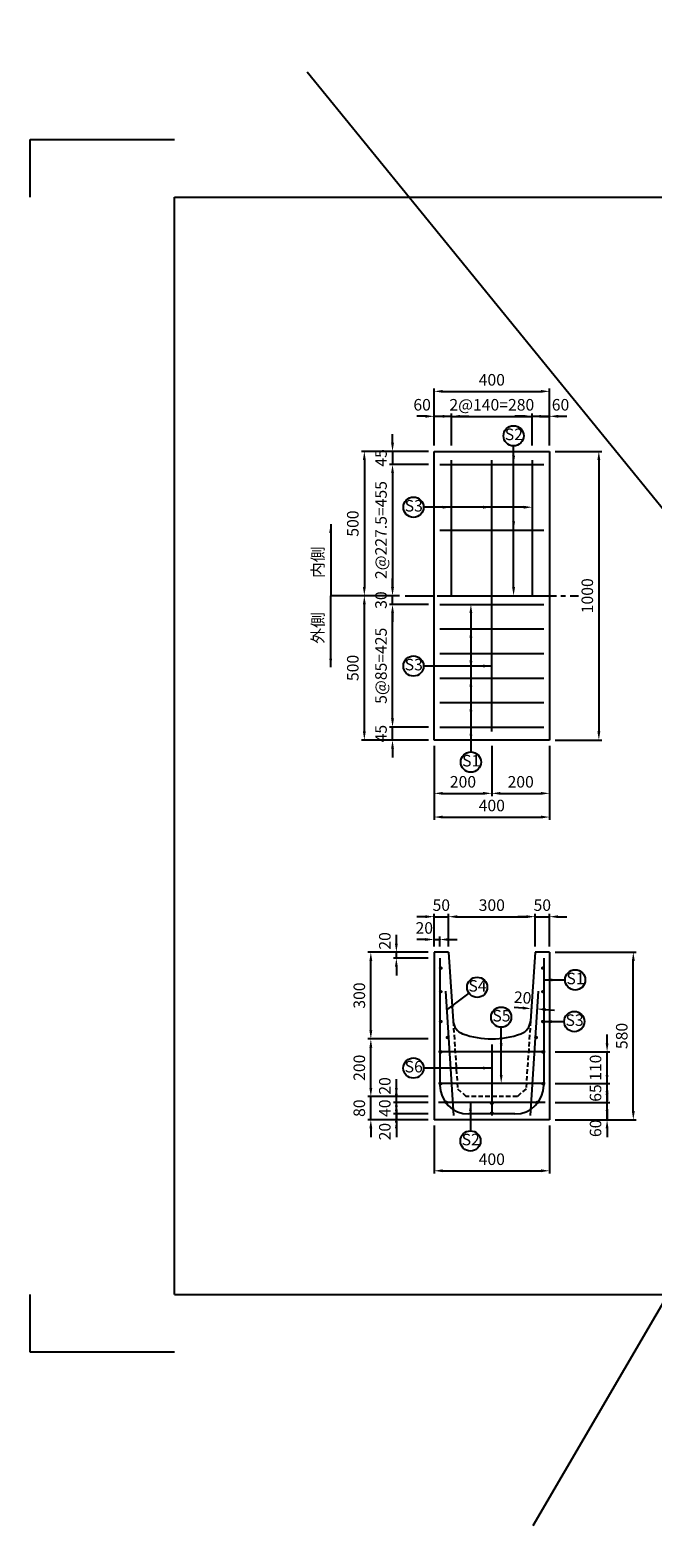
# Paper-space layout 'ﾚｲｱｳﾄ1' of a CAD drawing. Extents: x 0 to 19850, y -1557 to 3664.
# Drawn here: x 13910 to 16068, y -1557 to 3664 of the extents above; entities that cross this region are included whole.
import ezdxf

# ---------------------------------------------------------------- set-up
doc = ezdxf.new("R2010")
doc.units = 0
doc.header["$LTSCALE"] = 0.5
doc.linetypes.add('CENTER2', pattern=[28.575, 19.05, -3.175, 3.175, -3.175])
doc.linetypes.add('HIDDEN2', pattern=[4.7625, 3.175, -1.5875])
doc.layers.get('0').update_dxf_attribs({"linetype": 'CONTINUOUS'})
doc.layers.get('DEFPOINTS').update_dxf_attribs({"linetype": 'CONTINUOUS'})
for name, color, linetype in [('寸法引出', 2, 'CONTINUOUS'), ('枠', 3, 'CONTINUOUS'), ('鉄筋', 4, 'CONTINUOUS')]:
    doc.layers.add(name, color=color, linetype=linetype)
doc.styles.add('SANWA', font='MS Mincho.ttf')
doc.dimstyles.new('SANWA', dxfattribs={"dimtxt": 2.5, "dimasz": 2.5, "dimexe": 1, "dimexo": 1, "dimgap": 0, "dimtad": 1, "dimdec": 4, "dimdsep": 46, "dimtxsty": 'SANWA', "dimcen": 0, "dimclrd": 2, "dimclre": 2, "dimclrt": 2, "dimadec": 0, "dimazin": 0, "dimtfac": 1, "dimtdec": 4, "dimtix": 1, "dimtmove": 0, "dimatfit": 3, "dimfxl": 1, "dimtolj": 1, "dimtzin": 0, "dimarcsym": 0})

# ---------------------------------------------------------------- blocks, each defined once
blk = doc.blocks.new('*D28')
at = {"linetype": 'ByBlock', "ltscale": 20}
for p, q in [((9544.7, 1185.2), (9544.7, 1010.9)), ((9744.7, 1185.2), (9744.7, 1010.9)), ((9574.7, 1020.9), (9714.7, 1020.9))]:
    blk.add_line(p, q, dxfattribs=at)
for points in [[(9574.7, 1025.9), (9574.7, 1015.9), (9544.7, 1020.9)], [(9714.7, 1025.9), (9714.7, 1015.9), (9744.7, 1020.9)]]:
    blk.add_solid(points, dxfattribs=at)
at = {"layer": 'DEFPOINTS', "color": 0, "linetype": 'ByBlock', "ltscale": 20}
for p in [(9544.7, 1205.2), (9744.7, 1205.2), (9744.7, 1020.9)]:
    blk.add_point(p, dxfattribs=at)
at = {"linetype": 'ByBlock', "ltscale": 20, "insert": (9644.7, 1060.9), "char_height": 40, "attachment_point": 5, "style": 'SANWA'}
blk.add_mtext('\\A1;200', dxfattribs=at)
blk = doc.blocks.new('*D29')
at = {"linetype": 'ByBlock', "ltscale": 20}
for p, q in [((9944.7, 1185.2), (9944.7, 1010.9)), ((9774.7, 1020.9), (9914.7, 1020.9))]:
    blk.add_line(p, q, dxfattribs=at)
for points in [[(9774.7, 1025.9), (9774.7, 1015.9), (9744.7, 1020.9)], [(9914.7, 1025.9), (9914.7, 1015.9), (9944.7, 1020.9)]]:
    blk.add_solid(points, dxfattribs=at)
at = {"layer": 'DEFPOINTS', "color": 0, "linetype": 'ByBlock', "ltscale": 20}
for p in [(9744.7, 1205.2), (9944.7, 1205.2), (9944.7, 1020.9)]:
    blk.add_point(p, dxfattribs=at)
at = {"linetype": 'ByBlock', "ltscale": 20, "insert": (9844.7, 1060.9), "char_height": 40, "attachment_point": 5, "style": 'SANWA'}
blk.add_mtext('\\A1;200', dxfattribs=at)
blk = doc.blocks.new('*D30')
at = {"linetype": 'ByBlock', "ltscale": 20}
for p, q in [((9544.7, 1185.2), (9544.7, 928.8)), ((9944.7, 1185.2), (9944.7, 928.8)), ((9574.7, 938.8), (9914.7, 938.8))]:
    blk.add_line(p, q, dxfattribs=at)
for points in [[(9574.7, 943.8), (9574.7, 933.8), (9544.7, 938.8)], [(9914.7, 943.8), (9914.7, 933.8), (9944.7, 938.8)]]:
    blk.add_solid(points, dxfattribs=at)
at = {"layer": 'DEFPOINTS', "color": 0, "linetype": 'ByBlock', "ltscale": 20}
for p in [(9544.7, 1205.2), (9944.7, 1205.2), (9944.7, 938.8)]:
    blk.add_point(p, dxfattribs=at)
at = {"linetype": 'ByBlock', "ltscale": 20, "insert": (9744.7, 978.8), "char_height": 40, "attachment_point": 5, "style": 'SANWA'}
blk.add_mtext('\\A1;400', dxfattribs=at)
blk = doc.blocks.new('*D31')
at = {"linetype": 'ByBlock', "ltscale": 20}
for p, q in [((9574.7, 2326.6), (9544.7, 2326.6)), ((9604.7, 2326.6), (9884.7, 2326.6)), ((9884.7, 2225.2), (9884.7, 2336.6)), ((9914.7, 2326.6), (9944.7, 2326.6))]:
    blk.add_line(p, q, dxfattribs=at)
for points in [[(9574.7, 2331.6), (9574.7, 2321.6), (9604.7, 2326.6)], [(9914.7, 2331.6), (9914.7, 2321.6), (9884.7, 2326.6)]]:
    blk.add_solid(points, dxfattribs=at)
at = {"layer": 'DEFPOINTS', "color": 0, "linetype": 'ByBlock', "ltscale": 20}
for p in [(9884.7, 2326.6), (9604.7, 2205.2), (9884.7, 2205.2)]:
    blk.add_point(p, dxfattribs=at)
at = {"linetype": 'ByBlock', "ltscale": 20, "insert": (9744.7, 2366.6), "char_height": 40, "attachment_point": 5, "style": 'SANWA'}
blk.add_mtext('\\A1;2@140=280', dxfattribs=at)
blk = doc.blocks.new('*D32')
at = {"linetype": 'ByBlock', "ltscale": 20}
for p, q in [((9544.7, 2225.2), (9544.7, 2423.1)), ((9574.7, 2413.1), (9914.7, 2413.1)), ((9944.7, 2225.2), (9944.7, 2423.1))]:
    blk.add_line(p, q, dxfattribs=at)
for points in [[(9574.7, 2418.1), (9574.7, 2408.1), (9544.7, 2413.1)], [(9914.7, 2418.1), (9914.7, 2408.1), (9944.7, 2413.1)]]:
    blk.add_solid(points, dxfattribs=at)
at = {"layer": 'DEFPOINTS', "color": 0, "linetype": 'ByBlock', "ltscale": 20}
for p in [(9944.7, 2413.1), (9544.7, 2205.2), (9944.7, 2205.2)]:
    blk.add_point(p, dxfattribs=at)
at = {"linetype": 'ByBlock', "ltscale": 20, "insert": (9744.7, 2453.1), "char_height": 40, "attachment_point": 5, "style": 'SANWA'}
blk.add_mtext('\\A1;400', dxfattribs=at)
blk = doc.blocks.new('*D33')
at = {"linetype": 'ByBlock', "ltscale": 20}
for p, q in [((9400.6, 2235.2), (9400.6, 2265.2)), ((9524.7, 2205.2), (9390.6, 2205.2)), ((9400.6, 2205.2), (9400.6, 2160.2)), ((9524.7, 2160.2), (9390.6, 2160.2)), ((9400.6, 2130.2), (9400.6, 2100.2))]:
    blk.add_line(p, q, dxfattribs=at)
for points in [[(9395.6, 2235.2), (9405.6, 2235.2), (9400.6, 2205.2)], [(9395.6, 2130.2), (9405.6, 2130.2), (9400.6, 2160.2)]]:
    blk.add_solid(points, dxfattribs=at)
at = {"layer": 'DEFPOINTS', "color": 0, "linetype": 'ByBlock', "ltscale": 20}
for p in [(9544.7, 2205.2), (9400.6, 2160.2), (9544.7, 2160.2)]:
    blk.add_point(p, dxfattribs=at)
at = {"linetype": 'ByBlock', "ltscale": 20, "insert": (9360.6, 2182.7), "char_height": 40, "attachment_point": 5, "rotation": 90, "style": 'SANWA'}
blk.add_mtext('\\A1;45', dxfattribs=at)
blk = doc.blocks.new('*D34')
at = {"linetype": 'ByBlock', "ltscale": 20}
for p, q in [((9400.6, 2130.2), (9400.6, 1735.2)), ((9424.7, 1705.2), (9390.6, 1705.2))]:
    blk.add_line(p, q, dxfattribs=at)
for points in [[(9395.6, 2130.2), (9405.6, 2130.2), (9400.6, 2160.2)], [(9395.6, 1735.2), (9405.6, 1735.2), (9400.6, 1705.2)]]:
    blk.add_solid(points, dxfattribs=at)
at = {"layer": 'DEFPOINTS', "color": 0, "linetype": 'ByBlock', "ltscale": 20}
for p in [(9544.7, 2160.2), (9400.6, 1705.2), (9444.7, 1705.2)]:
    blk.add_point(p, dxfattribs=at)
at = {"linetype": 'ByBlock', "ltscale": 20, "insert": (9360.6, 1932.7), "char_height": 40, "attachment_point": 5, "rotation": 90, "style": 'SANWA'}
blk.add_mtext('\\A1;2@227.5=455', dxfattribs=at)
blk = doc.blocks.new('*D35')
at = {"linetype": 'ByBlock', "ltscale": 20}
for p, q in [((9524.7, 2205.2), (9292.9, 2205.2)), ((9302.9, 2175.2), (9302.9, 1735.2)), ((9424.7, 1705.2), (9292.9, 1705.2))]:
    blk.add_line(p, q, dxfattribs=at)
for points in [[(9297.9, 2175.2), (9307.9, 2175.2), (9302.9, 2205.2)], [(9297.9, 1735.2), (9307.9, 1735.2), (9302.9, 1705.2)]]:
    blk.add_solid(points, dxfattribs=at)
at = {"layer": 'DEFPOINTS', "color": 0, "linetype": 'ByBlock', "ltscale": 20}
for p in [(9544.7, 2205.2), (9302.9, 1705.2), (9444.7, 1705.2)]:
    blk.add_point(p, dxfattribs=at)
at = {"linetype": 'ByBlock', "ltscale": 20, "insert": (9262.9, 1955.2), "char_height": 40, "attachment_point": 5, "rotation": 90, "style": 'SANWA'}
blk.add_mtext('\\A1;500', dxfattribs=at)
blk = doc.blocks.new('*D36')
at = {"linetype": 'ByBlock', "ltscale": 20}
for p, q in [((9400.6, 1280.2), (9400.6, 1310.2)), ((9524.7, 1250.2), (9390.6, 1250.2)), ((9524.7, 1205.2), (9390.6, 1205.2)), ((9400.6, 1205.2), (9400.6, 1250.2)), ((9400.6, 1175.2), (9400.6, 1145.2))]:
    blk.add_line(p, q, dxfattribs=at)
for points in [[(9395.6, 1280.2), (9405.6, 1280.2), (9400.6, 1250.2)], [(9395.6, 1175.2), (9405.6, 1175.2), (9400.6, 1205.2)]]:
    blk.add_solid(points, dxfattribs=at)
at = {"layer": 'DEFPOINTS', "color": 0, "linetype": 'ByBlock', "ltscale": 20}
for p in [(9400.6, 1250.2), (9544.7, 1250.2), (9544.7, 1205.2)]:
    blk.add_point(p, dxfattribs=at)
at = {"linetype": 'ByBlock', "ltscale": 20, "insert": (9360.6, 1227.7), "char_height": 40, "attachment_point": 5, "rotation": 90, "style": 'SANWA'}
blk.add_mtext('\\A1;45', dxfattribs=at)
blk = doc.blocks.new('*D37')
at = {"linetype": 'ByBlock', "ltscale": 20}
for p, q in [((9524.7, 1675.2), (9390.6, 1675.2)), ((9400.6, 1280.2), (9400.6, 1645.2))]:
    blk.add_line(p, q, dxfattribs=at)
for points in [[(9395.6, 1645.2), (9405.6, 1645.2), (9400.6, 1675.2)], [(9395.6, 1280.2), (9405.6, 1280.2), (9400.6, 1250.2)]]:
    blk.add_solid(points, dxfattribs=at)
at = {"layer": 'DEFPOINTS', "color": 0, "linetype": 'ByBlock', "ltscale": 20}
for p in [(9400.6, 1675.2), (9544.7, 1675.2), (9544.7, 1250.2)]:
    blk.add_point(p, dxfattribs=at)
at = {"linetype": 'ByBlock', "ltscale": 20, "insert": (9360.6, 1462.7), "char_height": 40, "attachment_point": 5, "rotation": 90, "style": 'SANWA'}
blk.add_mtext('\\A1;5@85=425', dxfattribs=at)
blk = doc.blocks.new('*D38')
at = {"linetype": 'ByBlock', "ltscale": 20}
for p, q in [((9400.6, 1735.2), (9400.6, 1765.2)), ((9424.7, 1705.2), (9390.6, 1705.2)), ((9400.6, 1675.2), (9400.6, 1705.2)), ((9400.6, 1645.2), (9400.6, 1615.2))]:
    blk.add_line(p, q, dxfattribs=at)
for points in [[(9395.6, 1735.2), (9405.6, 1735.2), (9400.6, 1705.2)], [(9395.6, 1645.2), (9405.6, 1645.2), (9400.6, 1675.2)]]:
    blk.add_solid(points, dxfattribs=at)
at = {"layer": 'DEFPOINTS', "color": 0, "linetype": 'ByBlock', "ltscale": 20}
for p in [(9400.6, 1705.2), (9444.7, 1705.2), (9544.7, 1675.2)]:
    blk.add_point(p, dxfattribs=at)
at = {"linetype": 'ByBlock', "ltscale": 20, "insert": (9360.6, 1690.2), "char_height": 40, "attachment_point": 5, "rotation": 90, "style": 'SANWA'}
blk.add_mtext('\\A1;30', dxfattribs=at)
blk = doc.blocks.new('*D39')
at = {"linetype": 'ByBlock', "ltscale": 20}
for p, q in [((9424.7, 1705.2), (9292.9, 1705.2)), ((9302.9, 1235.2), (9302.9, 1675.2)), ((9524.7, 1205.2), (9292.9, 1205.2))]:
    blk.add_line(p, q, dxfattribs=at)
for points in [[(9297.9, 1675.2), (9307.9, 1675.2), (9302.9, 1705.2)], [(9297.9, 1235.2), (9307.9, 1235.2), (9302.9, 1205.2)]]:
    blk.add_solid(points, dxfattribs=at)
at = {"layer": 'DEFPOINTS', "color": 0, "linetype": 'ByBlock', "ltscale": 20}
for p in [(9302.9, 1705.2), (9444.7, 1705.2), (9544.7, 1205.2)]:
    blk.add_point(p, dxfattribs=at)
at = {"linetype": 'ByBlock', "ltscale": 20, "insert": (9262.9, 1455.2), "char_height": 40, "attachment_point": 5, "rotation": 90, "style": 'SANWA'}
blk.add_mtext('\\A1;500', dxfattribs=at)
blk = doc.blocks.new('*D40')
at = {"linetype": 'ByBlock', "ltscale": 20}
for p, q in [((9964.7, 2205.2), (10125.6, 2205.2)), ((10115.6, 2175.2), (10115.6, 1235.2)), ((9964.7, 1205.2), (10125.6, 1205.2))]:
    blk.add_line(p, q, dxfattribs=at)
for points in [[(10110.6, 2175.2), (10120.6, 2175.2), (10115.6, 2205.2)], [(10110.6, 1235.2), (10120.6, 1235.2), (10115.6, 1205.2)]]:
    blk.add_solid(points, dxfattribs=at)
at = {"layer": 'DEFPOINTS', "color": 0, "linetype": 'ByBlock', "ltscale": 20}
for p in [(9944.7, 2205.2), (9944.7, 1205.2), (10115.6, 1205.2)]:
    blk.add_point(p, dxfattribs=at)
at = {"linetype": 'ByBlock', "ltscale": 20, "insert": (10075.6, 1705.2), "char_height": 40, "attachment_point": 5, "rotation": 90, "style": 'SANWA'}
blk.add_mtext('\\A1;1000', dxfattribs=at)
blk = doc.blocks.new('*D59')
at = {"linetype": 'ByBlock', "ltscale": 20}
for p, q in [((8789, 857.7), (8759, 857.7)), ((8819, 754.5), (8819, 867.7)), ((8819, 857.7), (8869, 857.7)), ((8869, 754.5), (8869, 867.7)), ((8899, 857.7), (8929, 857.7))]:
    blk.add_line(p, q, dxfattribs=at)
for points in [[(8789, 862.7), (8789, 852.7), (8819, 857.7)], [(8899, 862.7), (8899, 852.7), (8869, 857.7)]]:
    blk.add_solid(points, dxfattribs=at)
at = {"layer": 'DEFPOINTS', "color": 0, "linetype": 'ByBlock', "ltscale": 20}
for p in [(8869, 857.7), (8819, 734.5), (8869, 734.5)]:
    blk.add_point(p, dxfattribs=at)
at = {"linetype": 'ByBlock', "ltscale": 20, "insert": (8844, 897.7), "char_height": 40, "attachment_point": 5, "style": 'SANWA'}
blk.add_mtext('\\A1;50', dxfattribs=at)
blk = doc.blocks.new('*D60')
at = {"linetype": 'ByBlock', "ltscale": 20}
for p, q in [((8899, 857.7), (9139, 857.7)), ((9169, 754.5), (9169, 867.7))]:
    blk.add_line(p, q, dxfattribs=at)
for points in [[(8899, 862.7), (8899, 852.7), (8869, 857.7)], [(9139, 862.7), (9139, 852.7), (9169, 857.7)]]:
    blk.add_solid(points, dxfattribs=at)
at = {"layer": 'DEFPOINTS', "color": 0, "linetype": 'ByBlock', "ltscale": 20}
for p in [(9169, 857.7), (8869, 734.5), (9169, 734.5)]:
    blk.add_point(p, dxfattribs=at)
at = {"linetype": 'ByBlock', "ltscale": 20, "insert": (9019, 897.7), "char_height": 40, "attachment_point": 5, "style": 'SANWA'}
blk.add_mtext('\\A1;300', dxfattribs=at)
blk = doc.blocks.new('*D61')
at = {"linetype": 'ByBlock', "ltscale": 20}
for p, q in [((9139, 857.7), (9109, 857.7)), ((9169, 857.7), (9219, 857.7)), ((9219, 754.5), (9219, 867.7)), ((9249, 857.7), (9279, 857.7))]:
    blk.add_line(p, q, dxfattribs=at)
for points in [[(9139, 862.7), (9139, 852.7), (9169, 857.7)], [(9249, 862.7), (9249, 852.7), (9219, 857.7)]]:
    blk.add_solid(points, dxfattribs=at)
at = {"layer": 'DEFPOINTS', "color": 0, "linetype": 'ByBlock', "ltscale": 20}
for p in [(9219, 857.7), (9169, 734.5), (9219, 734.5)]:
    blk.add_point(p, dxfattribs=at)
at = {"linetype": 'ByBlock', "ltscale": 20, "insert": (9194, 897.7), "char_height": 40, "attachment_point": 5, "style": 'SANWA'}
blk.add_mtext('\\A1;50', dxfattribs=at)
blk = doc.blocks.new('*D62')
at = {"linetype": 'ByBlock', "ltscale": 20}
for p, q in [((8688.2, -19.4), (8688.2, 10.6)), ((8799, -49.4), (8678.2, -49.4)), ((8688.2, -89.4), (8688.2, -49.4)), ((8688.2, -119.4), (8688.2, -149.4))]:
    blk.add_line(p, q, dxfattribs=at)
for points in [[(8683.2, -19.4), (8693.2, -19.4), (8688.2, -49.4)], [(8683.2, -119.4), (8693.2, -119.4), (8688.2, -89.4)]]:
    blk.add_solid(points, dxfattribs=at)
at = {"layer": 'DEFPOINTS', "color": 0, "linetype": 'ByBlock', "ltscale": 20}
for p in [(8688.2, -49.4), (8819, -49.4), (8819, -89.4)]:
    blk.add_point(p, dxfattribs=at)
at = {"linetype": 'ByBlock', "ltscale": 20, "insert": (8648.2, -69.4), "char_height": 40, "attachment_point": 5, "rotation": 90, "style": 'SANWA'}
blk.add_mtext('\\A1;40', dxfattribs=at)
blk = doc.blocks.new('*D63')
at = {"linetype": 'ByBlock', "ltscale": 20}
for p, q in [((8599.8, 0.6), (8599.8, 30.6)), ((8799, -29.4), (8589.8, -29.4)), ((8599.8, -109.4), (8599.8, -29.4)), ((8799, -109.4), (8589.8, -109.4)), ((8599.8, -139.4), (8599.8, -169.4))]:
    blk.add_line(p, q, dxfattribs=at)
for points in [[(8594.8, 0.6), (8604.8, 0.6), (8599.8, -29.4)], [(8594.8, -139.4), (8604.8, -139.4), (8599.8, -109.4)]]:
    blk.add_solid(points, dxfattribs=at)
at = {"layer": 'DEFPOINTS', "color": 0, "linetype": 'ByBlock', "ltscale": 20}
for p in [(8599.8, -29.4), (8819, -29.4), (8819, -109.4)]:
    blk.add_point(p, dxfattribs=at)
at = {"linetype": 'ByBlock', "ltscale": 20, "insert": (8559.8, -69.4), "char_height": 40, "attachment_point": 5, "rotation": 90, "style": 'SANWA'}
blk.add_mtext('\\A1;80', dxfattribs=at)
blk = doc.blocks.new('*D64')
at = {"linetype": 'ByBlock', "ltscale": 20}
for p, q in [((8799, 170.6), (8589.8, 170.6)), ((8599.8, 0.6), (8599.8, 140.6)), ((8799, -29.4), (8589.8, -29.4))]:
    blk.add_line(p, q, dxfattribs=at)
for points in [[(8594.8, 140.6), (8604.8, 140.6), (8599.8, 170.6)], [(8594.8, 0.6), (8604.8, 0.6), (8599.8, -29.4)]]:
    blk.add_solid(points, dxfattribs=at)
at = {"layer": 'DEFPOINTS', "color": 0, "linetype": 'ByBlock', "ltscale": 20}
for p in [(8599.8, 170.6), (8819, 170.6), (8819, -29.4)]:
    blk.add_point(p, dxfattribs=at)
at = {"linetype": 'ByBlock', "ltscale": 20, "insert": (8559.8, 70.6), "char_height": 40, "attachment_point": 5, "rotation": 90, "style": 'SANWA'}
blk.add_mtext('\\A1;200', dxfattribs=at)
blk = doc.blocks.new('*D65')
at = {"linetype": 'ByBlock', "ltscale": 20}
for p, q in [((8799, 470.6), (8589.8, 470.6)), ((8599.8, 200.6), (8599.8, 440.6))]:
    blk.add_line(p, q, dxfattribs=at)
for points in [[(8594.8, 440.6), (8604.8, 440.6), (8599.8, 470.6)], [(8594.8, 200.6), (8604.8, 200.6), (8599.8, 170.6)]]:
    blk.add_solid(points, dxfattribs=at)
at = {"layer": 'DEFPOINTS', "color": 0, "linetype": 'ByBlock', "ltscale": 20}
for p in [(8599.8, 470.6), (8819, 470.6), (8819, 170.6)]:
    blk.add_point(p, dxfattribs=at)
at = {"linetype": 'ByBlock', "ltscale": 20, "insert": (8559.8, 320.6), "char_height": 40, "attachment_point": 5, "rotation": 90, "style": 'SANWA'}
blk.add_mtext('\\A1;300', dxfattribs=at)
blk = doc.blocks.new('*D66')
at = {"linetype": 'ByBlock', "ltscale": 20}
for p, q in [((8819, -129.4), (8819, -296.2)), ((9219, -129.4), (9219, -296.2)), ((8849, -286.2), (9189, -286.2))]:
    blk.add_line(p, q, dxfattribs=at)
for points in [[(8849, -281.2), (8849, -291.2), (8819, -286.2)], [(9189, -281.2), (9189, -291.2), (9219, -286.2)]]:
    blk.add_solid(points, dxfattribs=at)
at = {"layer": 'DEFPOINTS', "color": 0, "linetype": 'ByBlock', "ltscale": 20}
for p in [(8819, -109.4), (9219, -109.4), (9219, -286.2)]:
    blk.add_point(p, dxfattribs=at)
at = {"linetype": 'ByBlock', "ltscale": 20, "insert": (9019, -246.2), "char_height": 40, "attachment_point": 5, "style": 'SANWA'}
blk.add_mtext('\\A1;400', dxfattribs=at)
blk = doc.blocks.new('*D67')
at = {"linetype": 'ByBlock', "ltscale": 20}
for p, q in [((9418.5, 45.6), (9418.5, 75.6)), ((9239, 15.6), (9428.5, 15.6)), ((9418.5, -49.4), (9418.5, 15.6)), ((9418.5, -79.4), (9418.5, -109.4))]:
    blk.add_line(p, q, dxfattribs=at)
for points in [[(9413.5, 45.6), (9423.5, 45.6), (9418.5, 15.6)], [(9413.5, -79.4), (9423.5, -79.4), (9418.5, -49.4)]]:
    blk.add_solid(points, dxfattribs=at)
at = {"layer": 'DEFPOINTS', "color": 0, "linetype": 'ByBlock', "ltscale": 20}
for p in [(9219, 15.6), (9418.5, 15.6), (9219, -49.4)]:
    blk.add_point(p, dxfattribs=at)
at = {"linetype": 'ByBlock', "ltscale": 20, "insert": (9378.5, -16.9), "char_height": 40, "attachment_point": 5, "rotation": 90, "style": 'SANWA'}
blk.add_mtext('\\A1;65', dxfattribs=at)
blk = doc.blocks.new('*D68')
at = {"linetype": 'ByBlock', "ltscale": 20}
for p, q in [((9418.5, 155.6), (9418.5, 185.6)), ((9239, 125.6), (9428.5, 125.6)), ((9418.5, 15.6), (9418.5, 125.6)), ((9418.5, -14.4), (9418.5, -44.4))]:
    blk.add_line(p, q, dxfattribs=at)
for points in [[(9413.5, 155.6), (9423.5, 155.6), (9418.5, 125.6)], [(9413.5, -14.4), (9423.5, -14.4), (9418.5, 15.6)]]:
    blk.add_solid(points, dxfattribs=at)
at = {"layer": 'DEFPOINTS', "color": 0, "linetype": 'ByBlock', "ltscale": 20}
for p in [(9219, 125.6), (9418.5, 125.6), (9219, 15.6)]:
    blk.add_point(p, dxfattribs=at)
at = {"linetype": 'ByBlock', "ltscale": 20, "insert": (9378.5, 70.6), "char_height": 40, "attachment_point": 5, "rotation": 90, "style": 'SANWA'}
blk.add_mtext('\\A1;110', dxfattribs=at)
blk = doc.blocks.new('*D69')
at = {"linetype": 'ByBlock', "ltscale": 20}
for p, q in [((9239, 470.6), (9519.4, 470.6)), ((9509.4, -79.4), (9509.4, 440.6)), ((9239, -109.4), (9519.4, -109.4))]:
    blk.add_line(p, q, dxfattribs=at)
for points in [[(9504.4, 440.6), (9514.4, 440.6), (9509.4, 470.6)], [(9504.4, -79.4), (9514.4, -79.4), (9509.4, -109.4)]]:
    blk.add_solid(points, dxfattribs=at)
at = {"layer": 'DEFPOINTS', "color": 0, "linetype": 'ByBlock', "ltscale": 20}
for p in [(9219, 470.6), (9509.4, 470.6), (9219, -109.4)]:
    blk.add_point(p, dxfattribs=at)
at = {"linetype": 'ByBlock', "ltscale": 20, "insert": (9469.4, 180.6), "char_height": 40, "attachment_point": 5, "rotation": 90, "style": 'SANWA'}
blk.add_mtext('\\A1;580', dxfattribs=at)

psp = doc.layouts.new('ﾚｲｱｳﾄ1')

# ---------------------------------------------------------------- linework, layer by layer
at = {"ltscale": 20}
for p, q in [((18676.43612, 3664.02882), (15651.59614, -1516.3229)), ((14869.66474, 3520.13017), (19005.67038, -1557.43681)), ((15309.75284, 1205.22364), (15309.75284, 2205.22364)), ((15309.75284, 2205.22364), (15709.75284, 2205.22364)), ((15709.75284, 2205.22364), (15709.75284, 1205.22364)), ((15709.75284, 1205.22364), (15309.75284, 1205.22364)), ((15309.75284, 470.61174), (15309.75284, -109.38826)), ((15359.75284, 470.61174), (15309.75284, 470.61174)), ((15359.75284, 470.61174), (15375.6676, 231.8903)), ((15659.75284, 470.61174), (15643.83808, 231.8903)), ((15709.75284, 470.61174), (15659.75284, 470.61174)), ((15709.75284, 470.61174), (15709.75284, -109.38826)), ((15709.75284, -109.38826), (15309.75284, -109.38826))]:
    psp.add_line(p, q, dxfattribs=at)
for p, q in [((13909.76524, 3285.40711), (14409.76524, 3285.40711)), ((13909.76524, 3085.40711), (13909.76524, 3285.40711)), ((13909.76524, -914.59289), (13909.76524, -714.59289)), ((14409.76524, -914.59289), (13909.76524, -914.59289))]:
    psp.add_line(p, q)
at = {"linetype": 'CENTER2', "ltscale": 10}
psp.add_line((15209.75284, 1705.22364), (15809.75284, 1705.22364), dxfattribs=at)
at = {"linetype": 'HIDDEN2', "ltscale": 10}
for p, q in [((15375.6676, 231.8903), (15391.25284, -1.88826)), ((15643.83808, 231.8903), (15628.25284, -1.88826)), ((15391.25284, -1.88826), (15421.25284, -29.38826)), ((15598.25284, -29.38826), (15421.25284, -29.38826)), ((15628.25284, -1.88826), (15598.25284, -29.38826))]:
    psp.add_line(p, q, dxfattribs=at)
at = {"ltscale": 20}
for centre, radius, start, end in [((15425.55686, 235.21625), 50, 183.81407483, 250.31894639), ((15593.94882, 235.21625), 50, 289.68105361, 356.18592517), ((15509.75284, 470.61174), 300, 250.31894639, 289.68105361)]:
    psp.add_arc(centre, radius, start, end, dxfattribs=at)
at = {"layer": 'DEFPOINTS', "color": 0, "linetype": 'ByBlock', "ltscale": 20}
for p in [(15309.75284, 2205.22364), (15709.75284, 2205.22364), (15709.75284, 2205.22364), (15709.75284, 2155.22364), (15709.75284, 2155.22364), (15709.75284, 2105.22364), (15709.75284, 1305.22364), (15709.75284, 1255.22364), (15709.75284, 1255.22364), (15709.75284, 1205.22364), (15309.75284, 470.61174), (15309.75284, 470.61174), (15329.75284, 470.61174), (15309.75284, 450.61174), (15644.72535, 245.19944), (15664.68106, 243.86906), (15309.75284, 170.61174), (15355.75284, 170.61174), (15379.75284, 170.61174), (15379.75284, 170.61174), (15639.75284, 170.61174), (15639.75284, 170.61174), (15709.75284, 170.61174), (15309.75284, -29.38826), (15309.75284, -49.38826), (15709.75284, -49.38826), (15309.75284, -89.38826), (15309.75284, -109.38826), (15709.75284, -109.38826)]:
    psp.add_point(p, dxfattribs=at)
at = {"layer": '寸法引出', "linetype": 'ByBlock', "ltscale": 20}
for p, q in [((15279.75284, 2326.64938), (15249.75284, 2326.64938)), ((15309.75284, 2225.22364), (15309.75284, 2336.64938)), ((15309.75284, 2326.64938), (15369.75284, 2326.64938)), ((15369.75284, 2225.22364), (15369.75284, 2336.64938)), ((15399.75284, 2326.64938), (15429.75284, 2326.64938)), ((15619.75284, 2326.64938), (15589.75284, 2326.64938)), ((15649.75284, 2326.64938), (15709.75284, 2326.64938)), ((15709.75284, 2225.22364), (15709.75284, 2336.64938)), ((15739.75284, 2326.64938), (15769.75284, 2326.64938)), ((15178.95003, 500.61174), (15178.95003, 530.61174)), ((15309.75284, 490.61174), (15309.75284, 524.74201)), ((15329.75284, 490.61174), (15329.75284, 524.74201)), ((15289.75284, 470.61174), (15168.95003, 470.61174)), ((15178.95003, 450.61174), (15178.95003, 470.61174)), ((15279.75284, 514.74201), (15249.75284, 514.74201)), ((15309.75284, 514.74201), (15329.75284, 514.74201)), ((15359.75284, 514.74201), (15389.75284, 514.74201)), ((15289.75284, 450.61174), (15168.95003, 450.61174)), ((15178.95003, 420.61174), (15178.95003, 390.61174)), ((15616.80823, 277.44148), (15586.87468, 279.43705)), ((15696.63104, 272.11995), (15726.5646, 270.12438)), ((15178.95003, 0.61174), (15178.95003, 30.61174)), ((15909.25078, -19.38826), (15909.25078, 10.61174)), ((15289.75284, -29.38826), (15168.95003, -29.38826)), ((15178.95003, -49.38826), (15178.95003, -29.38826)), ((15178.95003, -59.38826), (15178.95003, -29.38826)), ((15729.75284, -49.38826), (15919.25078, -49.38826)), ((15909.25078, -109.38826), (15909.25078, -49.38826)), ((15289.75284, -89.38826), (15168.95003, -89.38826)), ((15178.95003, -79.38826), (15178.95003, -109.38826)), ((15178.95003, -109.38826), (15178.95003, -89.38826)), ((15289.75284, -109.38826), (15168.95003, -109.38826)), ((15178.95003, -139.38826), (15178.95003, -169.38826)), ((15729.75284, -109.38826), (15919.25078, -109.38826)), ((15909.25078, -139.38826), (15909.25078, -169.38826))]:
    psp.add_line(p, q, dxfattribs=at)
at = {"layer": '寸法引出', "ltscale": 20}
psp.add_line((15057.99681, 1705.22364), (14951.32885, 1705.22364), dxfattribs=at)
for points in [[(15585.20398, 1735.22364), (15585.20398, 2224.11402)], [(15619.75284, 2011.85688), (15273.36957, 2011.85688)], [(15437.27169, 1645.22364), (15437.27169, 1164.15053)], [(15509.75284, 1461.93183), (15273.36957, 1461.93183)], [(15542.26815, 45.61174), (15542.26815, 210.77672)]]:
    psp.add_lwpolyline(points, dxfattribs=at)
for centre in [(15585.20398, 2259.17274), (15238.31085, 2011.85688), (15238.31085, 1461.93183), (15437.27169, 1129.09181), (15459.06574, 349.31742), (15798.6991, 374.82153), (15542.26815, 245.83543), (15795.6991, 230.61174), (15238.18541, 69.53622), (15435.74474, -182.98186)]:
    psp.add_circle(centre, 35.05872, dxfattribs=at)
at = {"layer": '寸法引出', "color": 0, "linetype": 'ByBlock', "ltscale": 20}
for p in [(15369.75284, 2326.64938), (15709.75284, 2326.64938), (15178.95003, 470.61174), (15329.75284, 514.74201), (15178.95003, -29.38826), (15909.25078, -49.38826), (15178.95003, -89.38826)]:
    psp.add_point(p, dxfattribs=at)
at = {"layer": '寸法引出', "linetype": 'ByBlock', "ltscale": 20}
for points in [[(15279.75284, 2331.64938), (15279.75284, 2321.64938), (15309.75284, 2326.64938)], [(15399.75284, 2331.64938), (15399.75284, 2321.64938), (15369.75284, 2326.64938)], [(15619.75284, 2331.64938), (15619.75284, 2321.64938), (15649.75284, 2326.64938)], [(15739.75284, 2331.64938), (15739.75284, 2321.64938), (15709.75284, 2326.64938)], [(15173.95003, 500.61174), (15183.95003, 500.61174), (15178.95003, 470.61174)], [(15279.75284, 519.74201), (15279.75284, 509.74201), (15309.75284, 514.74201)], [(15359.75284, 519.74201), (15359.75284, 509.74201), (15329.75284, 514.74201)], [(15173.95003, 420.61174), (15183.95003, 420.61174), (15178.95003, 450.61174)], [(15617.14083, 282.4304), (15616.47564, 272.45255), (15646.74179, 275.44591)], [(15696.96364, 277.10888), (15696.29845, 267.13103), (15666.69749, 274.11552)], [(15173.95003, 0.61174), (15183.95003, 0.61174), (15178.95003, -29.38826)], [(15173.95003, -79.38826), (15183.95003, -79.38826), (15178.95003, -49.38826)], [(15904.25078, -19.38826), (15914.25078, -19.38826), (15909.25078, -49.38826)], [(15173.95003, -59.38826), (15183.95003, -59.38826), (15178.95003, -89.38826)], [(15173.95003, -139.38826), (15183.95003, -139.38826), (15178.95003, -109.38826)], [(15904.25078, -139.38826), (15914.25078, -139.38826), (15909.25078, -109.38826)]]:
    psp.add_solid(points, dxfattribs=at)
at = {"layer": '寸法引出', "ltscale": 20}
for points in [[(15590.20398, 2190.22364), (15585.20398, 2160.22364), (15580.20398, 2190.22364)], [(15339.75284, 2016.85688), (15369.75284, 2011.85688), (15339.75284, 2006.85688)], [(15479.75284, 2016.85688), (15509.75284, 2011.85688), (15479.75284, 2006.85688)], [(15619.75284, 2016.85688), (15649.75284, 2011.85688), (15619.75284, 2006.85688)], [(15590.20398, 1962.72364), (15585.20398, 1932.72364), (15580.20398, 1962.72364)], [(15590.20398, 1735.22364), (15585.20398, 1705.22364), (15580.20398, 1735.22364)], [(15432.27169, 1645.22364), (15437.27169, 1675.22364), (15442.27169, 1645.22364)], [(15432.27169, 1560.22364), (15437.27169, 1590.22364), (15442.27169, 1560.22364)], [(15432.27169, 1475.22364), (15437.27169, 1505.22364), (15442.27169, 1475.22364)], [(15479.75284, 1466.93183), (15509.75284, 1461.93183), (15479.75284, 1456.93183)], [(15432.27169, 1390.22364), (15437.27169, 1420.22364), (15442.27169, 1390.22364)], [(15432.27169, 1305.22364), (15437.27169, 1335.22364), (15442.27169, 1305.22364)], [(15432.27169, 1220.22364), (15437.27169, 1250.22364), (15442.27169, 1220.22364)], [(15547.26815, 155.61174), (15542.26815, 125.61174), (15537.26815, 155.61174)], [(15547.26815, 45.61174), (15542.26815, 15.61174), (15537.26815, 45.61174)]]:
    psp.add_solid(points, dxfattribs=at)
at = {"layer": '枠'}
for p, q in [((14409.76524, 3085.40711), (19649.76524, 3085.40711)), ((14409.76524, -714.59289), (14409.76524, 3085.40711)), ((14409.76524, -714.59289), (19649.76524, -714.59289))]:
    psp.add_line(p, q, dxfattribs=at)
at = {"layer": '鉄筋', "ltscale": 20}
for p, q in [((15329.75284, 2160.22364), (15689.75284, 2160.22364)), ((15369.75284, 1705.22364), (15369.75284, 2175.22364)), ((15509.75284, 1235.22364), (15509.75284, 2175.22364)), ((15649.75284, 2175.22364), (15649.75284, 1705.22364)), ((15329.75284, 1932.72364), (15689.75284, 1932.72364)), ((15329.75284, 1705.22364), (15689.75284, 1705.22364)), ((15329.75284, 1675.22364), (15689.75284, 1675.22364)), ((15329.75284, 1590.22364), (15689.75284, 1590.22364)), ((15329.75284, 1505.22364), (15689.75284, 1505.22364)), ((15329.75284, 1420.22364), (15689.75284, 1420.22364)), ((15329.75284, 1335.22364), (15689.75284, 1335.22364)), ((15329.75284, 1250.22364), (15689.75284, 1250.22364)), ((15329.75284, 450.61174), (15329.75284, 10.61174)), ((15689.75284, 450.61174), (15689.75284, 10.61174)), ((15694.75284, 125.61174), (15324.75284, 125.61174)), ((15509.75284, 150.61174), (15509.75284, -94.38826)), ((15694.75284, 15.61174), (15324.75284, 15.61174)), ((15694.75284, -49.38826), (15324.75284, -49.38826)), ((15589.75284, -89.38826), (15429.75284, -89.38826))]:
    psp.add_line(p, q, dxfattribs=at)
at = {"layer": '鉄筋', "ltscale": 10}
for p, q in [((15348.70845, 335.61174), (15377.37511, -94.38826)), ((15670.79724, 335.61174), (15642.13057, -94.38826))]:
    psp.add_line(p, q, dxfattribs=at)
at = {"layer": '鉄筋', "ltscale": 20}
for centre in [(15332.75284, 415.61174), (15686.75284, 415.61174), (15332.75284, 334.24242), (15686.75284, 334.24242), (15332.75284, 230.61174), (15686.75284, 230.61174), (15356.37511, 175.61174), (15663.13057, 175.61174), (15332.75284, 125.61174), (15686.75284, 125.61174), (15332.75284, 15.61174), (15686.75284, 15.61174), (15352.75284, -49.38826), (15509.75284, -52.38826), (15666.75284, -49.38826), (15509.75284, -86.38826)]:
    psp.add_circle(centre, 3, dxfattribs=at)
for centre, start, end in [((15429.75284, 10.61174), 180, 270), ((15589.75284, 10.61174), 270, 0)]:
    psp.add_arc(centre, 100, start, end, dxfattribs=at)

# ---------------------------------------------------------------- texts
at = {"layer": '寸法引出', "linetype": 'ByBlock', "ltscale": 20, "char_height": 40, "attachment_point": 5, "style": 'SANWA'}
for s, insert in [('\\A1;60', (15268.22168, 2366.64938)), ('\\A1;60', (15747.87775, 2366.64938)), ('S2', (15586.20099, 2258.92883)), ('S3', (15239.30786, 2011.61298)), ('S3', (15239.30786, 1461.68792)), ('S1', (15438.26869, 1128.8479)), ('\\A1;20', (15275.72975, 554.74201)), ('S4', (15460.06275, 349.07351)), ('S1', (15799.6961, 374.57762)), ('S5', (15543.26516, 245.59153)), ('S3', (15796.6961, 230.36783)), ('S6', (15239.18242, 69.29231)), ('S2', (15436.74175, -183.22577))]:
    psp.add_mtext(s, dxfattribs=dict(at, insert=insert))
for s, insert, rotation in [('内側', (14911.91695, 1821.40317), 90), ('外側', (14911.91695, 1593.71214), 90), ('\\A1;20', (15138.95003, 509.87111), 90), ('\\A1;20', (15616.63051, 313.69886), 356.18592517), ('\\A1;20', (15138.95003, 7.62039), 90), ('\\A1;20', (15138.95003, -150.67042), 90), ('\\A1;60', (15869.25078, -139.21784), 90)]:
    psp.add_mtext(s, dxfattribs=dict(at, insert=insert, rotation=rotation))

# ---------------------------------------------------------------- dimensions: what is measured, and where the dimension line sits
at = {"layer": '寸法引出', "ltscale": 20}
for base, p1, p2, override, picture, middle, set_off in [((15709.75284, 2413.13845), (15309.75284, 2205.22364), (15709.75284, 2205.22364), {"dimscale": 20, "dimtxt": 2, "dimasz": 1.5, "dimexe": 0.5, "dimgap": 1, "dimclrd": 256, "dimclre": 256, "dimclrt": 256}, '*D32', (15509.75284, 2453.13845), (5765.08621, 0)), ((15509.75284, 1020.90652), (15309.75284, 1205.22364), (15509.75284, 1205.22364), {"dimscale": 20, "dimtxt": 2, "dimasz": 1.5, "dimexe": 0.5, "dimgap": 1, "dimclrd": 256, "dimclre": 256, "dimclrt": 256}, '*D28', (15409.75284, 1060.90652), (5765.08621, 0)), ((15709.75284, 938.84229), (15309.75284, 1205.22364), (15709.75284, 1205.22364), {"dimscale": 20, "dimtxt": 2, "dimasz": 1.5, "dimexe": 0.5, "dimgap": 1, "dimclrd": 256, "dimclre": 256, "dimclrt": 256}, '*D30', (15509.75284, 978.84229), (5765.08621, 0)), ((15709.75284, 1020.90652), (15509.75284, 1205.22364), (15709.75284, 1205.22364), {"dimscale": 20, "dimtxt": 2, "dimasz": 1.5, "dimexe": 0.5, "dimgap": 1, "dimse1": 1, "dimclrd": 256, "dimclre": 256, "dimclrt": 256, "dimtmove": 1}, '*D29', (15609.75284, 1060.90652), (5765.08621, 0)), ((15359.75284, 593.80513), (15309.75284, 470.61174), (15359.75284, 470.61174), {"dimscale": 20, "dimtxt": 2, "dimasz": 1.5, "dimexe": 0.5, "dimgap": 1, "dimclrd": 256, "dimclre": 256, "dimclrt": 256}, '*D59', (15334.75284, 633.80513), (6490.70873, -263.89249)), ((15659.75284, 593.80513), (15359.75284, 470.61174), (15659.75284, 470.61174), {"dimscale": 20, "dimtxt": 2, "dimasz": 1.5, "dimexe": 0.5, "dimgap": 1, "dimse1": 1, "dimclrd": 256, "dimclre": 256, "dimclrt": 256, "dimtmove": 1}, '*D60', (15509.75284, 633.80513), (6490.70873, -263.89249)), ((15709.75284, 593.80513), (15659.75284, 470.61174), (15709.75284, 470.61174), {"dimscale": 20, "dimtxt": 2, "dimasz": 1.5, "dimexe": 0.5, "dimgap": 1, "dimse1": 1, "dimclrd": 256, "dimclre": 256, "dimclrt": 256, "dimtmove": 1}, '*D61', (15684.75284, 633.80513), (6490.70873, -263.89249)), ((15709.75284, -286.18955), (15309.75284, -109.38826), (15709.75284, -109.38826), {"dimscale": 20, "dimtxt": 2, "dimasz": 1.5, "dimexe": 0.5, "dimgap": 1, "dimclrd": 256, "dimclre": 256, "dimclrt": 256}, '*D66', (15509.75284, -246.18955), (6490.70873, 0))]:
    dim = psp.add_linear_dim(base=base, p1=p1, p2=p2, dimstyle='SANWA', override=override, dxfattribs=at)
    dim.commit()
    dim.dimension.update_dxf_attribs({"geometry": picture, "text_midpoint": middle, "insert": set_off})
dim = psp.add_linear_dim(base=(15649.75284, 2326.64938), p1=(15369.75284, 2205.22364), p2=(15649.75284, 2205.22364), text='2@140=280', dimstyle='SANWA', override={"dimscale": 20, "dimtxt": 2, "dimasz": 1.5, "dimexe": 0.5, "dimgap": 1, "dimse1": 1, "dimclrd": 256, "dimclre": 256, "dimclrt": 256, "dimtmove": 1}, dxfattribs=at)
dim.commit()
dim.dimension.update_dxf_attribs({"geometry": '*D31', "text_midpoint": (15509.75284, 2366.64938), "insert": (5765.08621, 0)})
for base, p1, p2, override, picture, middle, set_off in [((15165.70273, 2160.22364), (15309.75284, 2205.22364), (15309.75284, 2160.22364), {"dimscale": 20, "dimtxt": 2, "dimasz": 1.5, "dimexe": 0.5, "dimgap": 1, "dimclrd": 256, "dimclre": 256, "dimclrt": 256}, '*D33', (15125.70273, 2182.72364), (5765.08621, 0)), ((15067.99681, 1705.22364), (15309.75284, 2205.22364), (15209.75284, 1705.22364), {"dimscale": 20, "dimtxt": 2, "dimasz": 1.5, "dimexe": 0.5, "dimgap": 1, "dimclrd": 256, "dimclre": 256, "dimclrt": 256}, '*D35', (15027.99681, 1955.22364), (5765.08621, 0)), ((15880.68998, 1205.22364), (15709.75284, 2205.22364), (15709.75284, 1205.22364), {"dimscale": 20, "dimtxt": 2, "dimasz": 1.5, "dimexe": 0.5, "dimgap": 1, "dimclrd": 256, "dimclre": 256, "dimclrt": 256}, '*D40', (15840.68998, 1705.22364), (5765.08621, 0)), ((15165.70273, 1705.22364), (15309.75284, 1675.22364), (15209.75284, 1705.22364), {"dimscale": 20, "dimtxt": 2, "dimasz": 1.5, "dimexe": 0.5, "dimgap": 1, "dimse1": 1, "dimclrd": 256, "dimclre": 256, "dimclrt": 256, "dimtmove": 1}, '*D38', (15125.70273, 1690.22364), (5765.08621, 0)), ((15067.99681, 1705.22364), (15309.75284, 1205.22364), (15209.75284, 1705.22364), {"dimscale": 20, "dimtxt": 2, "dimasz": 1.5, "dimexe": 0.5, "dimgap": 1, "dimclrd": 256, "dimclre": 256, "dimclrt": 256}, '*D39', (15027.99681, 1455.22364), (5765.08621, 0)), ((15165.70273, 1250.22364), (15309.75284, 1205.22364), (15309.75284, 1250.22364), {"dimscale": 20, "dimtxt": 2, "dimasz": 1.5, "dimexe": 0.5, "dimgap": 1, "dimclrd": 256, "dimclre": 256, "dimclrt": 256}, '*D36', (15125.70273, 1227.72364), (5765.08621, 0)), ((15090.54838, 470.61174), (15309.75284, 170.61174), (15309.75284, 470.61174), {"dimscale": 20, "dimtxt": 2, "dimasz": 1.5, "dimexe": 0.5, "dimgap": 1, "dimse1": 1, "dimclrd": 256, "dimclre": 256, "dimclrt": 256, "dimtmove": 1}, '*D65', (15050.54838, 320.61174), (6490.70873, 0)), ((16000.11135, 470.61174), (15709.75284, -109.38826), (15709.75284, 470.61174), {"dimscale": 20, "dimtxt": 2, "dimasz": 1.5, "dimexe": 0.5, "dimgap": 1, "dimclrd": 256, "dimclre": 256, "dimclrt": 256}, '*D69', (15960.11135, 180.61174), (6490.70873, 0)), ((15090.54838, 170.61174), (15309.75284, -29.38826), (15309.75284, 170.61174), {"dimscale": 20, "dimtxt": 2, "dimasz": 1.5, "dimexe": 0.5, "dimgap": 1, "dimclrd": 256, "dimclre": 256, "dimclrt": 256}, '*D64', (15050.54838, 70.61174), (6490.70873, 0)), ((15909.25078, 125.61174), (15709.75284, 15.61174), (15709.75284, 125.61174), {"dimscale": 20, "dimtxt": 2, "dimasz": 1.5, "dimexe": 0.5, "dimgap": 1, "dimse1": 1, "dimclrd": 256, "dimclre": 256, "dimclrt": 256, "dimtmove": 1}, '*D68', (15869.25078, 70.61174), (6490.70873, 0)), ((15909.25078, 15.61174), (15709.75284, -49.38826), (15709.75284, 15.61174), {"dimscale": 20, "dimtxt": 2, "dimasz": 1.5, "dimexe": 0.5, "dimgap": 1, "dimse1": 1, "dimclrd": 256, "dimclre": 256, "dimclrt": 256, "dimtmove": 1}, '*D67', (15869.25078, -16.88826), (6490.70873, 0)), ((15090.54838, -29.38826), (15309.75284, -109.38826), (15309.75284, -29.38826), {"dimscale": 20, "dimtxt": 2, "dimasz": 1.5, "dimexe": 0.5, "dimgap": 1, "dimclrd": 256, "dimclre": 256, "dimclrt": 256}, '*D63', (15050.54838, -69.38826), (6490.70873, 0)), ((15178.95003, -49.38826), (15309.75284, -89.38826), (15309.75284, -49.38826), {"dimscale": 20, "dimtxt": 2, "dimasz": 1.5, "dimexe": 0.5, "dimgap": 1, "dimse1": 1, "dimclrd": 256, "dimclre": 256, "dimclrt": 256, "dimtmove": 1}, '*D62', (15138.95003, -69.38826), (6490.70873, 0))]:
    dim = psp.add_linear_dim(base=base, p1=p1, p2=p2, angle=90, dimstyle='SANWA', override=override, dxfattribs=at)
    dim.commit()
    dim.dimension.update_dxf_attribs({"geometry": picture, "text_midpoint": middle, "insert": set_off})
for base, p1, p2, text, picture, middle in [((15165.70273, 1705.22364), (15309.75284, 2160.22364), (15209.75284, 1705.22364), '2@227.5=455', '*D34', (15125.70273, 1932.72364)), ((15165.70273, 1675.22364), (15309.75284, 1250.22364), (15309.75284, 1675.22364), '5@85=425', '*D37', (15125.70273, 1462.72364))]:
    dim = psp.add_linear_dim(base=base, p1=p1, p2=p2, angle=90, text=text, dimstyle='SANWA', override={"dimscale": 20, "dimtxt": 2, "dimasz": 1.5, "dimexe": 0.5, "dimgap": 1, "dimse1": 1, "dimclrd": 256, "dimclre": 256, "dimclrt": 256, "dimtmove": 1}, dxfattribs=at)
    dim.commit()
    dim.dimension.update_dxf_attribs({"geometry": picture, "text_midpoint": middle, "insert": (5765.08621, 0)})

# ---------------------------------------------------------------- leaders
for points in [[(14951.32885, 1952.94452), (14951.32885, 1705.22364)], [(14951.32885, 1457.50277), (14951.32885, 1705.22364)], [(15689.75284, 374.82153), (15763.64038, 374.82153)], [(15353.10781, 269.62128), (15430.99717, 328.91052)], [(15686.75284, 230.61174), (15760.64038, 230.61174)], [(15509.75284, 69.53622), (15273.24413, 69.53622)], [(15435.74474, -49.38826), (15435.74474, -147.92314)]]:
    psp.add_leader(points, dimstyle='SANWA', override={"dimscale": 20, "dimtxt": 2, "dimasz": 1.5, "dimexe": 0.5, "dimgap": 1, "dimclrd": 256, "dimclre": 256, "dimclrt": 256}, dxfattribs=at)

doc.saveas('drawing.dxf')
